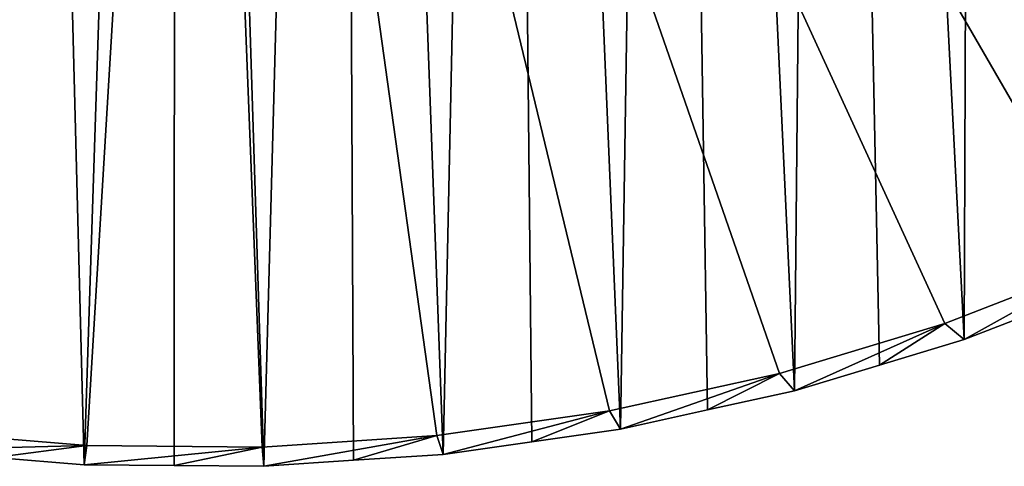
# Model space of a CAD drawing. Extents: x -58 to 41.1, y -71.1 to 0.
# Drawn here: x -47.4 to -41.9, y -71.1 to -68.7 of the extents above; entities that cross this region are included whole.
import ezdxf

# ---------------------------------------------------------------- set-up
doc = ezdxf.new("R2010")
doc.units = 0
doc.header["$MEASUREMENT"] = 0
doc.layers.add('L4', color=7, linetype='Continuous')

msp = doc.modelspace()

# ---------------------------------------------------------------- linework, layer by layer
at = {"layer": 'L4', "color": 7}
for points in [[(-41.29015, -54.55297, -213.0957), (-41.2543, -70.0949, -188.3401), (-42.09924, -54.90392, -213.2984)], [(-42.09924, -54.90392, -213.2984), (-42.15653, -70.44505, -188.5423), (-42.94017, -55.19333, -213.4655)], [(-42.09924, -54.90392, -213.2984), (-41.70541, -70.26997, -188.4412), (-42.15653, -70.44505, -188.5423)], [(-41.2543, -70.0949, -188.3401), (-41.70541, -70.26997, -188.4412), (-42.09924, -54.90392, -213.2984)], [(-42.94017, -55.19333, -213.4655), (-43.09017, -70.72673, -188.7049), (-43.80672, -55.41907, -213.5958)], [(-42.94017, -55.19333, -213.4655), (-42.62335, -70.58589, -188.6236), (-43.09017, -70.72673, -188.7049)], [(-42.15653, -70.44505, -188.5423), (-42.62335, -70.58589, -188.6236), (-42.94017, -55.19333, -213.4655)], [(-43.80672, -55.41907, -213.5958), (-44.04832, -70.93786, -188.8268), (-44.69246, -55.57946, -213.6884)], [(-43.80672, -55.41907, -213.5958), (-43.56924, -70.8323, -188.7659), (-44.04832, -70.93786, -188.8268)], [(-43.09017, -70.72673, -188.7049), (-43.56924, -70.8323, -188.7659), (-43.80672, -55.41907, -213.5958)], [(-44.69246, -55.57946, -213.6884), (-45.02388, -71.07688, -188.9071), (-45.59085, -55.67331, -213.7426)], [(-44.69246, -55.57946, -213.6884), (-44.5361, -71.00737, -188.8669), (-45.02388, -71.07688, -188.9071)], [(-44.04832, -70.93786, -188.8268), (-44.5361, -71.00737, -188.8669), (-44.69246, -55.57946, -213.6884)], [(-46.99827, -71.13501, -188.9406), (-47.49037, -71.09435, -188.9172), (-47.3989, -55.65913, -213.7344)], [(-46.49523, -55.69994, -213.7579), (-46.99827, -71.13501, -188.9406), (-47.3989, -55.65913, -213.7344)], [(-45.59085, -55.67331, -213.7426), (-46.00963, -71.14276, -188.9451), (-46.49523, -55.69994, -213.7579)], [(-45.59085, -55.67331, -213.7426), (-45.51676, -71.10982, -188.9261), (-46.00963, -71.14276, -188.9451)], [(-45.02388, -71.07688, -188.9071), (-45.51676, -71.10982, -188.9261), (-45.59085, -55.67331, -213.7426)], [(-46.49523, -55.69994, -213.7579), (-46.50395, -71.13889, -188.9429), (-46.99827, -71.13501, -188.9406)], [(-46.00963, -71.14276, -188.9451), (-46.50395, -71.13889, -188.9429), (-46.49523, -55.69994, -213.7579)], [(-53.95747, -68.50121, -187.0848), (-53.21892, -69.03735, -187.3943), (-46.4, -61.34276, -182.9519)], [(-46.4, -61.34276, -182.9519), (-53.21892, -69.03735, -187.3943), (-52.42988, -69.51652, -187.671)], [(-46.4, -61.34276, -182.9519), (-52.42988, -69.51652, -187.671), (-51.59621, -69.93517, -187.9127)], [(-51.59621, -69.93517, -187.9127), (-50.72406, -70.29021, -188.1177), (-46.4, -61.34276, -182.9519)], [(-46.4, -61.34276, -182.9519), (-50.72406, -70.29021, -188.1177), (-49.81989, -70.579, -188.2844)], [(-46.4, -61.34276, -182.9519), (-49.81989, -70.579, -188.2844), (-48.89041, -70.79941, -188.4117)], [(-48.89041, -70.79941, -188.4117), (-47.94249, -70.94982, -188.4985), (-46.4, -61.34276, -182.9519)], [(-46.4, -61.34276, -182.9519), (-47.94249, -70.94982, -188.4985), (-46.98315, -71.02908, -188.5442)], [(-46.4, -61.34276, -182.9519), (-46.98315, -71.02908, -188.5442), (-46.01949, -71.03664, -188.5486)], [(-40.54202, -69.60974, -187.7248), (-39.7431, -69.14303, -187.4553), (-46.4, -61.34276, -182.9519)], [(-46.4, -61.34276, -182.9519), (-39.7431, -69.14303, -187.4553), (-38.99346, -68.61856, -187.1525)], [(-43.1738, -70.63112, -188.3145), (-42.26375, -70.35656, -188.156), (-46.4, -61.34276, -182.9519)], [(-46.4, -61.34276, -182.9519), (-42.26375, -70.35656, -188.156), (-41.38432, -70.01525, -187.9589)], [(-46.4, -61.34276, -182.9519), (-41.38432, -70.01525, -187.9589), (-40.54202, -69.60974, -187.7248)], [(-46.01949, -71.03664, -188.5486), (-45.05865, -70.97243, -188.5115), (-46.4, -61.34276, -182.9519)], [(-46.4, -61.34276, -182.9519), (-45.05865, -70.97243, -188.5115), (-44.10774, -70.83692, -188.4333)], [(-46.4, -61.34276, -182.9519), (-44.10774, -70.83692, -188.4333), (-43.1738, -70.63112, -188.3145)], [(-42.26375, -70.35656, -188.156), (-42.15653, -70.44505, -188.5423), (-41.38432, -70.01525, -187.9589)], [(-42.15653, -70.44505, -188.5423), (-41.70541, -70.26997, -188.4412), (-41.38432, -70.01525, -187.9589)], [(-43.1738, -70.63112, -188.3145), (-43.09017, -70.72673, -188.7049), (-42.26375, -70.35656, -188.156)], [(-43.09017, -70.72673, -188.7049), (-42.62335, -70.58589, -188.6236), (-42.26375, -70.35656, -188.156)], [(-42.26375, -70.35656, -188.156), (-42.62335, -70.58589, -188.6236), (-42.15653, -70.44505, -188.5423)], [(-44.10774, -70.83692, -188.4333), (-44.04832, -70.93786, -188.8268), (-43.1738, -70.63112, -188.3145)], [(-44.04832, -70.93786, -188.8268), (-43.56924, -70.8323, -188.7659), (-43.1738, -70.63112, -188.3145)], [(-43.1738, -70.63112, -188.3145), (-43.56924, -70.8323, -188.7659), (-43.09017, -70.72673, -188.7049)], [(-45.05865, -70.97243, -188.5115), (-45.02388, -71.07688, -188.9071), (-44.10774, -70.83692, -188.4333)], [(-45.02388, -71.07688, -188.9071), (-44.5361, -71.00737, -188.8669), (-44.10774, -70.83692, -188.4333)], [(-44.10774, -70.83692, -188.4333), (-44.5361, -71.00737, -188.8669), (-44.04832, -70.93786, -188.8268)], [(-47.94249, -70.94982, -188.4985), (-47.98248, -71.05368, -188.8937), (-46.98315, -71.02908, -188.5442)], [(-46.01949, -71.03664, -188.5486), (-46.00963, -71.14276, -188.9451), (-45.05865, -70.97243, -188.5115)], [(-46.00963, -71.14276, -188.9451), (-45.51676, -71.10982, -188.9261), (-45.05865, -70.97243, -188.5115)], [(-45.05865, -70.97243, -188.5115), (-45.51676, -71.10982, -188.9261), (-45.02388, -71.07688, -188.9071)], [(-47.98248, -71.05368, -188.8937), (-47.49037, -71.09435, -188.9172), (-46.98315, -71.02908, -188.5442)], [(-46.98315, -71.02908, -188.5442), (-47.49037, -71.09435, -188.9172), (-46.99827, -71.13501, -188.9406)], [(-46.98315, -71.02908, -188.5442), (-46.99827, -71.13501, -188.9406), (-46.01949, -71.03664, -188.5486)], [(-46.99827, -71.13501, -188.9406), (-46.50395, -71.13889, -188.9429), (-46.01949, -71.03664, -188.5486)], [(-46.01949, -71.03664, -188.5486), (-46.50395, -71.13889, -188.9429), (-46.00963, -71.14276, -188.9451)]]:
    msp.add_3dface(points, dxfattribs=at)

doc.saveas('drawing.dxf')
